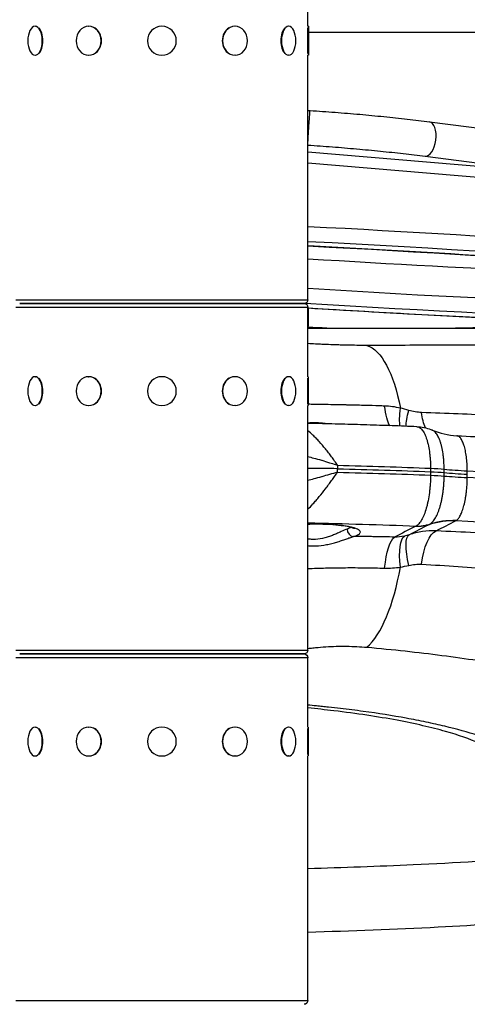
# Model space of a CAD drawing. Extents: x -29 to 68469, y -53473 to 17807.
# Drawn here: x 7052 to 7247, y -10683 to -10254 of the extents above; entities that cross this region are included whole.
import ezdxf

# ---------------------------------------------------------------- set-up
doc = ezdxf.new("R2010")
doc.units = 0
doc.header["$MEASUREMENT"] = 0
doc.layers.add('外形線', color=7, linetype='CONTINUOUS')

msp = doc.modelspace()

# ---------------------------------------------------------------- linework, layer by layer
at = {"layer": '外形線', "extrusion": (0, 1, 0)}
for p, q in [((7177.479, -10257.344), (7177.479, -10227.182)), ((7177.509, -10257.344), (7177.509, -10227.182)), ((7058.821, -10257.344), (7058.986, -10257.344)), ((7082.134, -10257.344), (7082.229, -10257.344)), ((7145.824, -10257.344), (7145.729, -10257.344)), ((7169.136, -10257.344), (7168.971, -10257.344)), ((7177.415, -10269.24), (7177.415, -10258.022)), ((7177.669, -10257.344), (7177.479, -10257.344)), ((7177.7, -10257.344), (7177.669, -10257.344)), ((7177.669, -10257.344), (7177.669, -10269.917)), ((7177.7, -10257.344), (7177.7, -10269.917)), ((7177.7, -10259.884), (7440.105, -10259.884)), ((7058.821, -10269.917), (7058.986, -10269.917)), ((7082.134, -10269.917), (7082.229, -10269.917)), ((7145.824, -10269.917), (7145.729, -10269.917)), ((7169.136, -10269.917), (7168.971, -10269.917)), ((7177.669, -10269.917), (7177.479, -10269.917)), ((7177.479, -10376.28), (7177.479, -10269.917)), ((7177.509, -10376.28), (7177.509, -10269.917)), ((7177.7, -10269.917), (7177.669, -10269.917)), ((7177.509, -10293.899), (7178.457, -10293.962)), ((7230.396, -10298.894), (7750.375, -10365.809)), ((7285.501, -10321.191), (7177.509, -10312.076)), ((7393.274, -10335.06), (7177.509, -10316.848)), ((7228.472, -10313.852), (7748.451, -10380.767)), ((7050.479, -10376.28), (7177.479, -10376.28)), ((7177.479, -10376.28), (7177.509, -10376.28)), ((7177.479, -10379.582), (7050.479, -10379.582)), ((7175.828, -10377.931), (7052.13, -10377.931)), ((7052.13, -10377.931), (7175.828, -10377.931)), ((7175.858, -10377.931), (7175.828, -10377.931)), ((7175.828, -10377.931), (7175.858, -10377.931)), ((7177.479, -10409.744), (7177.479, -10379.582)), ((7177.509, -10379.582), (7177.479, -10379.582)), ((7177.509, -10388.61), (7177.509, -10379.582)), ((7177.691, -10388.575), (7177.69, -10388.61)), ((7320.705, -10386.985), (7241.757, -10388.621)), ((7058.821, -10409.744), (7058.986, -10409.744)), ((7082.134, -10409.744), (7082.229, -10409.744)), ((7145.824, -10409.744), (7145.729, -10409.744)), ((7169.136, -10409.744), (7168.971, -10409.744)), ((7177.415, -10421.64), (7177.415, -10410.422)), ((7177.669, -10409.744), (7177.479, -10409.744)), ((7177.669, -10409.744), (7177.669, -10422.317)), ((7058.821, -10422.317), (7058.986, -10422.317)), ((7082.134, -10422.317), (7082.229, -10422.317)), ((7145.824, -10422.317), (7145.729, -10422.317)), ((7169.136, -10422.317), (7168.971, -10422.317)), ((7177.669, -10422.317), (7177.479, -10422.317)), ((7177.479, -10528.68), (7177.479, -10422.317)), ((7190.393, -10448.273), (7190.398, -10449.779)), ((7230.859, -10449.56), (7230.859, -10449.571)), ((7230.859, -10449.571), (7230.859, -10449.571)), ((7230.859, -10449.571), (7230.869, -10451.077)), ((7190.393, -10451.292), (7190.398, -10449.779)), ((7230.869, -10451.077), (7230.859, -10452.589)), ((7230.859, -10452.589), (7230.859, -10452.6)), ((7230.859, -10452.589), (7230.859, -10452.589)), ((7236.78, -10449.97), (7236.78, -10449.968)), ((7236.78, -10449.971), (7236.78, -10449.97)), ((7236.789, -10451.457), (7236.78, -10449.971)), ((7236.78, -10452.949), (7236.789, -10451.457)), ((7236.78, -10452.95), (7236.78, -10452.949)), ((7236.78, -10452.951), (7236.78, -10452.95)), ((7246.842, -10450.696), (7246.842, -10450.691)), ((7246.851, -10452.142), (7246.842, -10450.696)), ((7246.842, -10453.593), (7246.851, -10452.142)), ((7246.842, -10453.599), (7246.842, -10453.593)), ((7050.479, -10528.68), (7177.479, -10528.68)), ((7175.828, -10530.331), (7052.13, -10530.331)), ((7052.13, -10530.331), (7175.828, -10530.331)), ((7177.479, -10531.982), (7050.479, -10531.982)), ((7177.479, -10562.144), (7177.479, -10531.982)), ((7058.821, -10562.144), (7058.986, -10562.144)), ((7082.134, -10562.144), (7082.229, -10562.144)), ((7145.824, -10562.144), (7145.729, -10562.144)), ((7169.136, -10562.144), (7168.971, -10562.144)), ((7177.415, -10574.04), (7177.415, -10562.822)), ((7177.669, -10562.144), (7177.479, -10562.144)), ((7177.669, -10562.144), (7177.669, -10574.717)), ((7058.821, -10574.717), (7058.986, -10574.717)), ((7082.134, -10574.717), (7082.229, -10574.717)), ((7145.824, -10574.717), (7145.729, -10574.717)), ((7169.136, -10574.717), (7168.971, -10574.717)), ((7177.669, -10574.717), (7177.479, -10574.717)), ((7177.479, -10681.08), (7177.479, -10574.717)), ((7177.509, -10681.08), (7177.509, -10651.444)), ((7050.479, -10681.08), (7177.479, -10681.08)), ((7175.858, -10682.731), (7175.828, -10682.731)), ((7175.828, -10682.731), (7175.858, -10682.731)), ((7177.479, -10681.08), (7177.509, -10681.08))]:
    msp.add_line(p, q, dxfattribs=at)
at = {"layer": '外形線', "extrusion": (-1e-16, 0, -1)}
for centre in [(-7113.979, -10263.631), (-7113.979, -10416.031), (-7113.979, -10568.431)]:
    msp.add_circle(centre, 6.286, dxfattribs=at)
for centre, start, end in [((-7175.828, -10376.28), 180, 270), ((-7175.858, -10376.28), 180, 270), ((-7175.828, -10379.582), 90, 180), ((-7175.858, -10379.582), 90, 180), ((-7175.828, -10528.68), 180, 270), ((-7175.828, -10531.982), 90, 180), ((-7175.828, -10681.08), 180, 270), ((-7175.858, -10681.08), 180, 270)]:
    msp.add_arc(centre, 1.651, start, end, dxfattribs=at)
for centre, major_axis, ratio, start_param, end_param in [((7058.821, -10263.631), (0, 6.286), 0.5, -1.5707963, 4.712389), ((7082.134, -10263.631), (0, 6.286), 0.8660254, -1.5707963, 4.712389), ((7145.824, -10263.631), (0, 6.286), 0.8660254, -1.5707963, 4.712389), ((7169.136, -10263.631), (0, 6.286), 0.5, -1.5707963, 4.712389), ((7177.962, -10301.486), (0.495, 7.524), 0.0088845, 3.7139614, 6.2831853), ((7212.767, -10361.056), (-304.317, 17.146), 0.0484797, 1.4519451, 3.1415927), ((7212.411, -10367.388), (-259.938, 14.646), 0.0484797, 1.4333909, 3.664333), ((7213.481, -10348.391), (-253.598, 14.288), 0.0484797, 3.9999221, 4.8519821), ((7212.411, -10367.388), (-259.938, 14.646), 0.0484797, 3.664333, 4.8491085), ((7175.379, -10388.568), (-2.313, 0.015), 0.111408, 2.7411317, 2.9179969), ((7175.379, -10388.568), (-2.313, 0.015), 0.111408, 3.0873045, 3.1107775), ((7201.256, -10446.644), (-0.065, 50.8), 0.3654809, 0.1067326, 1.0967957), ((7058.821, -10416.031), (0, 6.286), 0.5, -1.5707963, 4.712389), ((7082.134, -10416.031), (0, 6.286), 0.8660254, -1.5707963, 4.712389), ((7145.824, -10416.031), (0, 6.286), 0.8660254, -1.5707963, 4.712389), ((7169.136, -10416.031), (0, 6.286), 0.5, -1.5707963, 4.712389), ((7215.671, -10413.469), (0.686, 19.038), 0.2672442, 3.5246987, 4.2076664), ((7223.929, -10414.732), (5.013, 18.379), 0.2268943, 3.5411798, 4.1582877), ((7227.858, -10416.035), (6.949, 17.737), 0.1838868, 3.606866, 4.1518912), ((7233.776, -10417.331), (0.889, 19.029), 0.3769011, 3.8140892, 4.2614407), ((7113.979, -10486.891), (-352.399, -0.003), 0.1122551, 1.7893714, 1.9088711), ((7224.584, -10451.902), (-18.923, -0.096), 0.1294109, 1.909477, 2.2718273), ((7224.584, -10451.903), (-18.923, -0.114), 0.1285332, 1.9095983, 2.2719485), ((7224.584, -10451.902), (-18.923, -0.116), 0.1285072, 1.909608, 2.2719582), ((7113.979, -10489.91), (-352.399, -0.003), 0.1122551, 1.7893714, 1.9088711), ((7113.979, -10488.4), (-352.425, -0.003), 0.1122551, 1.7893714, 1.908872), ((7224.584, -10454.265), (-18.923, 0.115), 0.0959689, 1.9082407, 2.2705909), ((7224.584, -10454.264), (-18.923, 0.113), 0.0959428, 1.9082479, 2.2705981), ((7224.584, -10454.266), (-18.923, 0.096), 0.095063, 1.9083372, 2.2706875), ((7224.593, -10453.081), (-18.92, 0), 0.1122551, 1.9088733, 2.2712731), ((7113.979, -10486.946), (-349.224, -0.003), 0.1122551, 1.9610821, 2.4879233), ((7113.979, -10510.009), (-333.204, -0.003), 0.1122551, 1.7625427, 1.9091731), ((7243.138, -10509.784), (-17.263, 33.965), 0.9176127, 0.1414569, 0.4745835), ((7113.979, -10506.861), (-332.983, -0.003), 0.1122551, 1.9654117, 2.4879233), ((7215.672, -10498.255), (0.509, 19.043), 0.2682576, -1.2996198, -0.1851946), ((7223.93, -10497.5), (-3.951, 18.636), 0.2783505, -1.2426986, -0.1006283), ((7227.859, -10496.424), (-6.085, 18.052), 0.259244, -1.2270638, -0.0568898), ((7233.776, -10495.564), (0.863, 19.03), 0.3770465, -1.3628383, -0.1910437), ((7058.821, -10568.431), (0, 6.286), 0.5, -1.5707963, 4.712389), ((7082.134, -10568.431), (0, 6.286), 0.8660254, -1.5707963, 4.712389), ((7145.824, -10568.431), (0, 6.286), 0.8660254, -1.5707963, 4.712389), ((7169.136, -10568.431), (0, 6.286), 0.5, -1.5707963, 4.712389)]:
    msp.add_ellipse(centre, major_axis=major_axis, ratio=ratio, start_param=start_param, end_param=end_param, dxfattribs=at)
at = {"layer": '外形線'}
for centre, major_axis, ratio, start_param, end_param in [((7059.041, -10263.631), (0, 6.287), 0.5, 3.6101706, 5.8146074), ((7082.261, -10263.631), (0, 6.286), 0.8660254, 3.6101706, 5.8146074), ((7145.697, -10263.631), (0, 6.287), 0.8660254, 0.4685779, 2.6730147), ((7168.916, -10263.631), (0, 6.287), 0.5, 0.4685779, 2.6730147), ((7229.434, -10306.373), (0.962, 7.479), 0.4969235, 3.1415927, 6.2831853), ((7212.411, -10367.388), (-297.977, 16.789), 0.0484797, 2.6188523, 4.8325166), ((7212.767, -10361.056), (-253.598, 14.288), 0.0484797, 1.4340452, 2.6188523), ((7212.411, -10367.388), (-297.977, 16.789), 0.0484797, 1.4561317, 2.6188523), ((7177.599, -10394.769), (0.11, 16.065), 0.0031607, -1.1772666, -0.3780781), ((7059.041, -10416.031), (0, 6.287), 0.5, 3.6101706, 5.8146074), ((7082.261, -10416.031), (0, 6.286), 0.8660254, 3.6101706, 5.8146074), ((7145.697, -10416.031), (0, 6.287), 0.8660254, 0.4685779, 2.6730147), ((7168.916, -10416.031), (0, 6.287), 0.5, 0.4685779, 2.6730147), ((7181.448, -10454.302), (41.275, 0), 0.1122551, 1.3522212, 1.6671153), ((7261.335, -10446.075), (38.099, 0.237), 0.1284678, 4.0112115, 4.3213587), ((7261.335, -10446.081), (38.099, 0.229), 0.1285614, 4.0112412, 4.3213883), ((7261.335, -10450.299), (38.099, -0.227), 0.0959145, 4.012584, 4.3227311), ((7261.335, -10450.305), (38.099, -0.236), 0.0960082, 4.0126061, 4.3227532), ((7261.344, -10448.187), (38.095, 0), 0.1122551, 4.0119126, 4.3221049), ((7113.979, -10489.854), (349.224, 0.003), 0.1122551, 0.6536694, 1.1805105), ((7224.041, -10456.164), (-8.618, 16.847), 0.9236378, 2.6604678, 2.9977077), ((7224.135, -10456.116), (-8.692, 16.809), 0.9248578, 2.6564102, 2.9937063), ((7224.15, -10456.107), (-10.605, 15.672), 0.9487044, 2.5460056, 2.8849694), ((7243.017, -10509.846), (-17.354, 33.918), 0.9237167, -0.4772747, -0.1439569), ((7259.19, -10451.588), (34.771, 24.345), 0.0826295, 3.6784018, 3.6836807), ((7226.486, -10453.957), (-3.012, 20.274), 0.3789674, 3.2678221, 3.2946303), ((7197.229, -10476.17), (-0.95, 3.029), 0.8396386, 1.2716452, 2.8064622), ((7201.256, -10479.298), (4.495, 50.601), 0.3560064, 3.489385, 4.4794481), ((7059.041, -10568.431), (0, 6.287), 0.5, 3.6101706, 5.8146074), ((7082.261, -10568.431), (0, 6.287), 0.8660254, 3.6101706, 5.8146074), ((7145.697, -10568.431), (0, 6.287), 0.8660254, 0.4685779, 2.6730147), ((7168.916, -10568.431), (0, 6.287), 0.5, 0.4685779, 2.6730147)]:
    msp.add_ellipse(centre, major_axis=major_axis, ratio=ratio, start_param=start_param, end_param=end_param, dxfattribs=at)
for points, knots in [([(7178.457, -10293.962), (7182.083, -10294.201), (7185.709, -10294.46), (7192.921, -10295.017), (7196.508, -10295.315), (7203.602, -10295.946), (7207.109, -10296.279), (7214.006, -10296.976), (7217.396, -10297.341), (7224.021, -10298.098), (7227.256, -10298.49), (7230.396, -10298.894)], [5.7509308, 5.7509308, 5.7509308, 5.7509308, 5.8573817, 5.8573817, 5.9638326, 5.9638326, 6.07028351, 6.07028351, 6.17673441, 6.17673441, 6.28318531, 6.28318531, 6.28318531, 6.28318531]), ([(7177.509, -10309.013), (7181.064, -10309.247), (7184.619, -10309.502), (7191.702, -10310.049), (7195.231, -10310.342), (7202.207, -10310.962), (7205.654, -10311.29), (7212.426, -10311.975), (7215.752, -10312.332), (7222.241, -10313.074), (7225.406, -10313.458), (7228.472, -10313.852)], [5.75135589, 5.75135589, 5.75135589, 5.75135589, 5.8573817, 5.8573817, 5.9638326, 5.9638326, 6.07028351, 6.07028351, 6.17673441, 6.17673441, 6.28318531, 6.28318531, 6.28318531, 6.28318531]), ([(7468.407, -10379.929), (7468.407, -10379.929), (7467.712, -10379.588), (7463.631, -10378.255), (7457.606, -10376.921), (7438.601, -10373.77), (7423.929, -10371.836), (7387.835, -10367.838), (7366.251, -10365.77), (7318.543, -10361.745), (7292.409, -10359.79), (7238.285, -10356.2), (7210.303, -10354.565), (7181.052, -10353.084), (7179.279, -10352.995), (7177.509, -10352.907)], [5.3293563, 5.3293563, 5.3293563, 5.3293563, 5.4157815, 5.4157815, 5.655506, 5.655506, 5.9659401, 5.9659401, 6.2839937, 6.2839937, 6.6032728, 6.6032728, 6.9228551, 6.9228551, 6.9434947, 6.9434947, 6.9434947, 6.9434947]), ([(7177.479, -10388.673), (7178.662, -10388.673), (7179.838, -10388.673), (7181.009, -10388.673), (7188.009, -10388.673), (7194.794, -10388.674), (7201.36, -10388.675), (7203.002, -10388.675), (7204.63, -10388.675), (7206.244, -10388.675), (7207.05, -10388.675), (7207.855, -10388.675), (7208.653, -10388.676), (7209.45, -10388.676), (7210.242, -10388.676), (7211.029, -10388.676), (7214.174, -10388.676), (7217.226, -10388.677), (7220.189, -10388.678), (7226.114, -10388.679), (7231.679, -10388.68), (7236.887, -10388.682), (7239.491, -10388.683), (7242.005, -10388.684), (7244.427, -10388.685), (7245.638, -10388.686), (7246.827, -10388.687), (7247.992, -10388.687), (7249.157, -10388.688), (7250.296, -10388.689), (7251.406, -10388.689), (7255.845, -10388.692), (7259.837, -10388.695), (7263.38, -10388.699)], [0.24820686, 0.24820686, 0.24820686, 0.24820686, 0.25203956, 0.25203956, 0.25203956, 0.27495225, 0.27495225, 0.27495225, 0.28068042, 0.28068042, 0.28068042, 0.28354451, 0.28354451, 0.28354451, 0.28640859, 0.28640859, 0.28640859, 0.29786494, 0.29786494, 0.29786494, 0.32077762, 0.32077762, 0.32077762, 0.33223397, 0.33223397, 0.33223397, 0.33796214, 0.33796214, 0.33796214, 0.34369031, 0.34369031, 0.34369031, 0.366603, 0.366603, 0.366603, 0.366603]), ([(7265.886, -10396.036), (7256.303, -10396.051), (7246.282, -10396.068), (7235.831, -10396.084), (7225.381, -10396.1), (7214.5, -10396.116), (7203.169, -10396.131)], [0, 0, 0, 0, 0.036131888, 0.036131888, 0.036131888, 0.072263776, 0.072263776, 0.072263776, 0.072263776]), ([(7210.886, -10422.514), (7210.104, -10422.489), (7209.32, -10422.464), (7208.535, -10422.44), (7206.518, -10422.377), (7204.491, -10422.318), (7202.455, -10422.263), (7201.364, -10422.233), (7200.273, -10422.205), (7199.177, -10422.177), (7198.385, -10422.157), (7197.588, -10422.137), (7196.792, -10422.118), (7195.998, -10422.099), (7195.203, -10422.08), (7194.407, -10422.062), (7194.244, -10422.058), (7194.08, -10422.055), (7193.916, -10422.051), (7192.499, -10422.019), (7191.077, -10421.989), (7189.65, -10421.96), (7188.195, -10421.931), (7186.735, -10421.903), (7185.271, -10421.877), (7183.563, -10421.847), (7181.865, -10421.819), (7180.177, -10421.794), (7179.339, -10421.782), (7178.503, -10421.77), (7177.669, -10421.758)], [0, 0, 0, 0, 0.002410111, 0.002410111, 0.002410111, 0.008604441, 0.008604441, 0.008604441, 0.011922652, 0.011922652, 0.011922652, 0.014322466, 0.014322466, 0.014322466, 0.016716968, 0.016716968, 0.016716968, 0.017208883, 0.017208883, 0.017208883, 0.021467765, 0.021467765, 0.021467765, 0.025813324, 0.025813324, 0.025813324, 0.030883743, 0.030883743, 0.030883743, 0.033401773, 0.033401773, 0.033401773, 0.033401773]), ([(7226.933, -10425.323), (7226.014, -10425.29), (7225.094, -10425.196), (7223.251, -10424.883), (7222.327, -10424.666), (7221.401, -10424.382)], [0, 0, 0, 0, 0.0029515026, 0.0029515026, 0.0059030052, 0.0059030052, 0.0059030052, 0.0059030052]), ([(7186.148, -10430.254), (7185.984, -10430.231), (7185.821, -10430.209), (7184.887, -10430.088), (7184.107, -10430.006), (7182.92, -10429.916), (7182.522, -10429.892), (7181.72, -10429.855), (7181.315, -10429.843), (7179.762, -10429.821), (7178.618, -10429.857), (7177.479, -10429.936)], [0.013900763, 0.013900763, 0.013900763, 0.013900763, 0.0144135332, 0.0144135332, 0.0168157888, 0.0168157888, 0.0180169166, 0.0180169166, 0.0192180443, 0.0192180443, 0.0226358533, 0.0226358533, 0.0226358533, 0.0226358533]), ([(7224.919, -10431.496), (7221.332, -10431.354), (7217.725, -10431.219), (7210.472, -10430.964), (7206.826, -10430.843), (7199.502, -10430.615), (7195.822, -10430.509), (7188.434, -10430.309), (7184.726, -10430.216), (7179.83, -10430.104), (7178.655, -10430.078), (7177.479, -10430.052)], [1.75329608, 1.75329608, 1.75329608, 1.75329608, 1.78739378, 1.78739378, 1.82149148, 1.82149148, 1.85558917, 1.85558917, 1.88968687, 1.88968687, 1.90044136, 1.90044136, 1.90044136, 1.90044136]), ([(7224.919, -10431.496), (7226.975, -10431.577), (7229.043, -10432.001), (7231.19, -10432.822), (7231.413, -10432.912), (7231.635, -10433.006)], [0, 0, 0, 0, 0.61740143, 0.61740143, 0.68962421, 0.68962421, 0.68962421, 0.68962421]), ([(7224.919, -10431.496), (7225.015, -10431.5), (7225.11, -10431.51), (7225.206, -10431.526), (7225.208, -10431.527), (7225.21, -10431.527), (7225.212, -10431.527), (7225.416, -10431.563), (7225.62, -10431.629), (7225.819, -10431.723), (7225.821, -10431.724), (7225.824, -10431.725), (7225.826, -10431.726), (7226.227, -10431.915), (7226.614, -10432.218), (7226.987, -10432.631), (7226.989, -10432.634), (7226.992, -10432.636), (7226.994, -10432.639), (7227.179, -10432.845), (7227.361, -10433.078), (7227.54, -10433.341), (7227.542, -10433.344), (7227.544, -10433.347), (7227.547, -10433.35), (7227.725, -10433.613), (7227.898, -10433.902), (7228.065, -10434.214), (7228.067, -10434.218), (7228.069, -10434.222), (7228.071, -10434.226), (7228.406, -10434.855), (7228.716, -10435.579), (7229.002, -10436.4), (7229.003, -10436.404), (7229.005, -10436.408), (7229.007, -10436.413), (7229.149, -10436.822), (7229.285, -10437.257), (7229.413, -10437.71), (7229.415, -10437.715), (7229.416, -10437.719), (7229.417, -10437.724), (7229.546, -10438.178), (7229.666, -10438.65), (7229.777, -10439.139), (7229.778, -10439.143), (7229.779, -10439.148), (7229.78, -10439.152), (7230.005, -10440.136), (7230.197, -10441.188), (7230.355, -10442.309), (7230.356, -10442.313), (7230.356, -10442.316), (7230.357, -10442.32), (7230.436, -10442.88), (7230.506, -10443.458), (7230.567, -10444.042), (7230.628, -10444.629), (7230.679, -10445.226), (7230.721, -10445.83), (7230.805, -10447.039), (7230.852, -10448.282), (7230.859, -10449.56)], [0.001018006, 0.001018006, 0.001018006, 0.001018006, 0.001906269, 0.001906269, 0.001906269, 0.001925332, 0.001925332, 0.001925332, 0.003828321, 0.003828321, 0.003828321, 0.003850664, 0.003850664, 0.003850664, 0.00767777, 0.00767777, 0.00767777, 0.007701327, 0.007701327, 0.007701327, 0.009603179, 0.009603179, 0.009603179, 0.009626659, 0.009626659, 0.009626659, 0.011529023, 0.011529023, 0.011529023, 0.011551991, 0.011551991, 0.011551991, 0.015381992, 0.015381992, 0.015381992, 0.015402654, 0.015402654, 0.015402654, 0.017309067, 0.017309067, 0.017309067, 0.017327986, 0.017327986, 0.017327986, 0.019236457, 0.019236457, 0.019236457, 0.019253318, 0.019253318, 0.019253318, 0.023092051, 0.023092051, 0.023092051, 0.023103981, 0.023103981, 0.023103981, 0.025020208, 0.025020208, 0.025020208, 0.026948477, 0.026948477, 0.026948477, 0.030805308, 0.030805308, 0.030805308, 0.030805308]), ([(7236.78, -10449.968), (7236.773, -10448.783), (7236.728, -10447.63), (7236.606, -10445.945), (7236.556, -10445.391), (7236.438, -10444.299), (7236.37, -10443.757), (7236.138, -10442.18), (7235.951, -10441.192), (7235.622, -10439.804), (7235.505, -10439.357), (7235.253, -10438.494), (7235.119, -10438.078), (7234.698, -10436.903), (7234.393, -10436.208), (7233.9, -10435.296), (7233.729, -10435.014), (7233.375, -10434.495), (7233.193, -10434.261), (7232.639, -10433.637), (7232.256, -10433.323), (7231.785, -10433.074), (7231.71, -10433.038), (7231.635, -10433.006)], [0, 0, 0, 0, 0.00353409, 0.00353409, 0.005301135, 0.005301135, 0.007068181, 0.007068181, 0.010602271, 0.010602271, 0.012369316, 0.012369316, 0.014136361, 0.014136361, 0.017670451, 0.017670451, 0.019437497, 0.019437497, 0.021204542, 0.021204542, 0.024738632, 0.024738632, 0.025399659, 0.025399659, 0.025399659, 0.025399659]), ([(7246.842, -10450.691), (7246.839, -10450.152), (7246.829, -10449.617), (7246.793, -10448.566), (7246.767, -10448.049), (7246.669, -10446.521), (7246.575, -10445.535), (7246.328, -10443.628), (7246.177, -10442.735), (7245.916, -10441.489), (7245.822, -10441.089), (7245.623, -10440.321), (7245.518, -10439.951), (7245.183, -10438.897), (7244.94, -10438.276), (7244.416, -10437.198), (7244.141, -10436.754), (7243.712, -10436.225), (7243.565, -10436.072), (7243.267, -10435.811), (7243.114, -10435.704), (7242.729, -10435.499), (7242.495, -10435.431), (7242.258, -10435.42)], [0, 0, 0, 0, 0.001628039, 0.001628039, 0.003256079, 0.003256079, 0.006512157, 0.006512157, 0.009768236, 0.009768236, 0.011396275, 0.011396275, 0.013024314, 0.013024314, 0.016280393, 0.016280393, 0.019536471, 0.019536471, 0.02116451, 0.02116451, 0.02279255, 0.02279255, 0.025242604, 0.025242604, 0.025242604, 0.025242604]), ([(7242.275, -10435.421), (7253.024, -10435.923), (7263.544, -10436.489), (7284.022, -10437.741), (7293.979, -10438.428), (7313.22, -10439.917), (7322.504, -10440.718), (7340.305, -10442.429), (7348.822, -10443.338), (7365.006, -10445.256), (7372.674, -10446.265), (7379.885, -10447.322)], [4.58592757, 4.58592757, 4.58592757, 4.58592757, 4.69042961, 4.69042961, 4.79498664, 4.79498664, 4.89954367, 4.89954367, 5.00410069, 5.00410069, 5.10865772, 5.10865772, 5.10865772, 5.10865772]), ([(7177.479, -10444.493), (7178.333, -10444.699), (7179.188, -10444.916), (7180.045, -10445.143), (7181.155, -10445.437), (7182.269, -10445.748), (7183.384, -10446.073), (7183.434, -10446.088), (7183.485, -10446.102), (7183.535, -10446.117), (7184.667, -10446.448), (7185.791, -10446.79), (7186.91, -10447.143), (7187.787, -10447.419), (7188.66, -10447.7), (7189.527, -10447.986), (7189.816, -10448.081), (7190.107, -10448.178), (7190.393, -10448.273)], [0.015887827, 0.015887827, 0.015887827, 0.015887827, 0.018559557, 0.018559557, 0.018559557, 0.022022057, 0.022022057, 0.022022057, 0.022178165, 0.022178165, 0.022178165, 0.025692399, 0.025692399, 0.025692399, 0.028445156, 0.028445156, 0.028445156, 0.029362742, 0.029362742, 0.029362742, 0.029362742]), ([(7230.859, -10452.6), (7230.852, -10453.881), (7230.805, -10455.152), (7230.722, -10456.413), (7230.68, -10457.044), (7230.629, -10457.673), (7230.568, -10458.299), (7230.507, -10458.925), (7230.436, -10459.552), (7230.357, -10460.166), (7230.356, -10460.17), (7230.356, -10460.174), (7230.355, -10460.177), (7230.197, -10461.402), (7230.005, -10462.578), (7229.781, -10463.708), (7229.78, -10463.713), (7229.779, -10463.718), (7229.778, -10463.723), (7229.666, -10464.284), (7229.546, -10464.834), (7229.417, -10465.371), (7229.416, -10465.377), (7229.415, -10465.382), (7229.414, -10465.387), (7229.285, -10465.924), (7229.149, -10466.448), (7229.007, -10466.949), (7229.005, -10466.954), (7229.004, -10466.96), (7229.002, -10466.965), (7228.717, -10467.971), (7228.406, -10468.897), (7228.071, -10469.744), (7228.069, -10469.749), (7228.067, -10469.754), (7228.065, -10469.759), (7227.899, -10470.179), (7227.725, -10470.58), (7227.547, -10470.959), (7227.545, -10470.964), (7227.543, -10470.969), (7227.54, -10470.973), (7227.362, -10471.351), (7227.18, -10471.703), (7226.994, -10472.03), (7226.992, -10472.034), (7226.99, -10472.038), (7226.987, -10472.042), (7226.614, -10472.698), (7226.227, -10473.252), (7225.826, -10473.702), (7225.824, -10473.704), (7225.822, -10473.707), (7225.819, -10473.71), (7225.62, -10473.933), (7225.417, -10474.131), (7225.212, -10474.3), (7225.21, -10474.301), (7225.208, -10474.303), (7225.206, -10474.305), (7225.001, -10474.473), (7224.795, -10474.613), (7224.588, -10474.725)], [0, 0, 0, 0, 0.003804862, 0.003804862, 0.003804862, 0.005707292, 0.005707292, 0.005707292, 0.007609723, 0.007609723, 0.007609723, 0.007621512, 0.007621512, 0.007621512, 0.011414585, 0.011414585, 0.011414585, 0.011431244, 0.011431244, 0.011431244, 0.013317016, 0.013317016, 0.013317016, 0.013335709, 0.013335709, 0.013335709, 0.015219446, 0.015219446, 0.015219446, 0.015239863, 0.015239863, 0.015239863, 0.019024308, 0.019024308, 0.019024308, 0.019047002, 0.019047002, 0.019047002, 0.020926739, 0.020926739, 0.020926739, 0.02094994, 0.02094994, 0.02094994, 0.02282917, 0.02282917, 0.02282917, 0.022852446, 0.022852446, 0.022852446, 0.026634031, 0.026634031, 0.026634031, 0.026656108, 0.026656108, 0.026656108, 0.028536462, 0.028536462, 0.028536462, 0.028555298, 0.028555298, 0.028555298, 0.030438893, 0.030438893, 0.030438893, 0.030438893]), ([(7230.634, -10473.82), (7230.844, -10473.696), (7231.05, -10473.546), (7231.254, -10473.371), (7231.455, -10473.199), (7231.655, -10473), (7231.851, -10472.779), (7231.856, -10472.774), (7231.861, -10472.768), (7231.866, -10472.762), (7232.059, -10472.544), (7232.249, -10472.302), (7232.437, -10472.036), (7232.63, -10471.763), (7232.821, -10471.464), (7233.007, -10471.143), (7233.012, -10471.134), (7233.017, -10471.124), (7233.023, -10471.115), (7233.209, -10470.791), (7233.39, -10470.448), (7233.566, -10470.082), (7233.735, -10469.73), (7233.899, -10469.361), (7234.057, -10468.973), (7234.065, -10468.955), (7234.072, -10468.938), (7234.079, -10468.92), (7234.236, -10468.534), (7234.388, -10468.13), (7234.535, -10467.707), (7234.689, -10467.264), (7234.837, -10466.8), (7234.977, -10466.324), (7234.982, -10466.308), (7234.986, -10466.293), (7234.991, -10466.278), (7235.131, -10465.799), (7235.264, -10465.304), (7235.389, -10464.798), (7235.509, -10464.312), (7235.621, -10463.817), (7235.727, -10463.308), (7235.732, -10463.286), (7235.736, -10463.265), (7235.741, -10463.244), (7235.845, -10462.735), (7235.943, -10462.214), (7236.034, -10461.68), (7236.129, -10461.124), (7236.215, -10460.558), (7236.292, -10459.989), (7236.293, -10459.976), (7236.295, -10459.964), (7236.297, -10459.951), (7236.373, -10459.38), (7236.441, -10458.801), (7236.5, -10458.221), (7236.557, -10457.658), (7236.605, -10457.091), (7236.645, -10456.518), (7236.646, -10456.504), (7236.647, -10456.49), (7236.648, -10456.476), (7236.687, -10455.902), (7236.718, -10455.321), (7236.741, -10454.739), (7236.763, -10454.142), (7236.776, -10453.546), (7236.78, -10452.951)], [0, 0, 0, 0, 0.001782516, 0.001782516, 0.001782516, 0.003534139, 0.003534139, 0.003534139, 0.003579779, 0.003579779, 0.003579779, 0.005301208, 0.005301208, 0.005301208, 0.007068278, 0.007068278, 0.007068278, 0.007118986, 0.007118986, 0.007118986, 0.0088965, 0.0088965, 0.0088965, 0.010602417, 0.010602417, 0.010602417, 0.01068053, 0.01068053, 0.01068053, 0.012369486, 0.012369486, 0.012369486, 0.014136556, 0.014136556, 0.014136556, 0.014193507, 0.014193507, 0.014193507, 0.015968097, 0.015968097, 0.015968097, 0.017670694, 0.017670694, 0.017670694, 0.017741409, 0.017741409, 0.017741409, 0.019437764, 0.019437764, 0.019437764, 0.021204833, 0.021204833, 0.021204833, 0.021243678, 0.021243678, 0.021243678, 0.023016284, 0.023016284, 0.023016284, 0.024738972, 0.024738972, 0.024738972, 0.024780459, 0.024780459, 0.024780459, 0.026506042, 0.026506042, 0.026506042, 0.028273111, 0.028273111, 0.028273111, 0.028273111]), ([(7242.025, -10472.335), (7242.183, -10472.236), (7242.341, -10472.112), (7242.653, -10471.818), (7242.807, -10471.648), (7243.264, -10471.072), (7243.561, -10470.599), (7243.995, -10469.753), (7244.138, -10469.447), (7244.413, -10468.803), (7244.546, -10468.463), (7244.933, -10467.389), (7245.174, -10466.603), (7245.51, -10465.313), (7245.616, -10464.867), (7245.817, -10463.953), (7245.911, -10463.483), (7246.088, -10462.516), (7246.171, -10462.021), (7246.321, -10461.02), (7246.389, -10460.513), (7246.572, -10458.972), (7246.668, -10457.918), (7246.8, -10455.759), (7246.836, -10454.68), (7246.842, -10453.599)], [0, 0, 0, 0, 0.001627037, 0.001627037, 0.003254075, 0.003254075, 0.00650815, 0.00650815, 0.008135187, 0.008135187, 0.009762224, 0.009762224, 0.013016299, 0.013016299, 0.014643337, 0.014643337, 0.016270374, 0.016270374, 0.017897411, 0.017897411, 0.019524449, 0.019524449, 0.022778523, 0.022778523, 0.026032598, 0.026032598, 0.026032598, 0.026032598]), ([(7197.817, -10475.89), (7197.817, -10475.89), (7197.791, -10475.873), (7197.634, -10475.789), (7197.413, -10475.689), (7196.682, -10475.433), (7196.085, -10475.266), (7194.441, -10474.903), (7193.29, -10474.71), (7190.513, -10474.358), (7188.801, -10474.207), (7185.085, -10473.997), (7183.02, -10473.942), (7179.804, -10473.945), (7178.636, -10473.965), (7177.479, -10474.001)], [0.5464535, 0.5464535, 0.5464535, 0.5464535, 0.6698728, 0.6698728, 0.9414873, 0.9414873, 1.3251606, 1.3251606, 1.8289884, 1.8289884, 2.4144748, 2.4144748, 3.035302, 3.035302, 3.3820093, 3.3820093, 3.3820093, 3.3820093]), ([(7215.232, -10479.512), (7212.292, -10479.433), (7209.325, -10479.376), (7206.33, -10479.339), (7205.923, -10479.334), (7205.514, -10479.33), (7205.106, -10479.326), (7204.013, -10479.315), (7202.916, -10479.306), (7201.817, -10479.301), (7201.201, -10479.297), (7200.584, -10479.295), (7199.968, -10479.294), (7199.075, -10479.292), (7198.182, -10479.292), (7197.29, -10479.293)], [0, 0, 0, 0, 0.009137083, 0.009137083, 0.009137083, 0.010380397, 0.010380397, 0.010380397, 0.013705625, 0.013705625, 0.013705625, 0.015570434, 0.015570434, 0.015570434, 0.018274167, 0.018274167, 0.018274167, 0.018274167]), ([(7233.261, -10476.818), (7231.276, -10476.736), (7229.305, -10476.837), (7226.366, -10477.255), (7225.39, -10477.438), (7223.443, -10477.898), (7222.474, -10478.172), (7221.517, -10478.491)], [0, 0, 0, 0, 0.006322311, 0.006322311, 0.009483467, 0.009483467, 0.012644622, 0.012644622, 0.012644622, 0.012644622]), ([(7221.402, -10491.826), (7222.328, -10491.599), (7223.251, -10491.447), (7225.095, -10491.28), (7226.015, -10491.264), (7226.934, -10491.317)], [0, 0, 0, 0, 0.0029515026, 0.0029515026, 0.0059030052, 0.0059030052, 0.0059030052, 0.0059030052]), ([(7177.479, -10493.193), (7180.048, -10493.09), (7182.624, -10493.007), (7185.208, -10492.945), (7188.065, -10492.877), (7190.93, -10492.834), (7193.805, -10492.816), (7195.238, -10492.808), (7196.677, -10492.805), (7198.109, -10492.809), (7198.117, -10492.809), (7198.125, -10492.809), (7198.133, -10492.809), (7199.566, -10492.814), (7200.992, -10492.824), (7202.411, -10492.841), (7202.416, -10492.841), (7202.421, -10492.841), (7202.426, -10492.841), (7205.274, -10492.876), (7208.094, -10492.936), (7210.886, -10493.022)], [0.035249172, 0.035249172, 0.035249172, 0.035249172, 0.043024119, 0.043024119, 0.043024119, 0.051620662, 0.051620662, 0.051620662, 0.055907309, 0.055907309, 0.055907309, 0.055931355, 0.055931355, 0.055931355, 0.060218798, 0.060218798, 0.060218798, 0.060233767, 0.060233767, 0.060233767, 0.068838591, 0.068838591, 0.068838591, 0.068838591]), ([(7177.479, -10527.966), (7177.84, -10527.92), (7178.204, -10527.875), (7178.568, -10527.831), (7178.577, -10527.83), (7178.587, -10527.829), (7178.596, -10527.828), (7179.321, -10527.742), (7180.049, -10527.662), (7180.78, -10527.589), (7180.789, -10527.589), (7180.798, -10527.588), (7180.806, -10527.587), (7182.279, -10527.44), (7183.763, -10527.32), (7185.259, -10527.226), (7185.266, -10527.226), (7185.273, -10527.225), (7185.28, -10527.225), (7186.779, -10527.131), (7188.289, -10527.064), (7189.811, -10527.024), (7189.816, -10527.024), (7189.822, -10527.024), (7189.827, -10527.024), (7190.204, -10527.014), (7190.583, -10527.006), (7190.96, -10526.999), (7191.343, -10526.993), (7191.724, -10526.988), (7192.104, -10526.985), (7192.109, -10526.985), (7192.113, -10526.985), (7192.118, -10526.985), (7192.874, -10526.979), (7193.625, -10526.98), (7194.373, -10526.988), (7194.376, -10526.988), (7194.38, -10526.988), (7194.383, -10526.988), (7195.882, -10527.004), (7197.363, -10527.048), (7198.826, -10527.118), (7200.293, -10527.189), (7201.741, -10527.288), (7203.17, -10527.415)], [0.010233152, 0.010233152, 0.010233152, 0.010233152, 0.011363901, 0.011363901, 0.011363901, 0.011393132, 0.011393132, 0.011393132, 0.013645185, 0.013645185, 0.013645185, 0.013671759, 0.013671759, 0.013671759, 0.018207753, 0.018207753, 0.018207753, 0.018229012, 0.018229012, 0.018229012, 0.02277032, 0.02277032, 0.02277032, 0.022786265, 0.022786265, 0.022786265, 0.023910976, 0.023910976, 0.023910976, 0.025051605, 0.025051605, 0.025051605, 0.025064891, 0.025064891, 0.025064891, 0.027332888, 0.027332888, 0.027332888, 0.027343518, 0.027343518, 0.027343518, 0.031895472, 0.031895472, 0.031895472, 0.036458024, 0.036458024, 0.036458024, 0.036458024]), ([(7203.17, -10527.415), (7214.501, -10528.421), (7225.382, -10529.605), (7235.832, -10530.956), (7246.283, -10532.307), (7256.304, -10533.826), (7265.887, -10535.515)], [0, 0, 0, 0, 0.036131888, 0.036131888, 0.036131888, 0.072263776, 0.072263776, 0.072263776, 0.072263776]), ([(7263.381, -10570.185), (7259.839, -10568.651), (7255.868, -10567.189), (7251.485, -10565.796), (7247.102, -10564.402), (7242.306, -10563.077), (7237.091, -10561.821), (7235.787, -10561.507), (7234.457, -10561.198), (7233.101, -10560.893), (7231.744, -10560.588), (7230.359, -10560.287), (7228.95, -10559.991), (7226.133, -10559.4), (7223.24, -10558.833), (7220.274, -10558.291), (7214.342, -10557.206), (7208.118, -10556.219), (7201.606, -10555.328), (7198.35, -10554.882), (7195.021, -10554.46), (7191.619, -10554.063), (7189.918, -10553.865), (7188.198, -10553.672), (7186.46, -10553.486), (7185.591, -10553.393), (7184.717, -10553.301), (7183.839, -10553.211), (7182.96, -10553.121), (7182.076, -10553.033), (7181.19, -10552.946), (7179.957, -10552.826), (7178.72, -10552.709), (7177.479, -10552.595)], [0, 0, 0, 0, 0.02291269, 0.02291269, 0.02291269, 0.04582537, 0.04582537, 0.04582537, 0.05155355, 0.05155355, 0.05155355, 0.05728172, 0.05728172, 0.05728172, 0.06873806, 0.06873806, 0.06873806, 0.09165075, 0.09165075, 0.09165075, 0.10310709, 0.10310709, 0.10310709, 0.10883527, 0.10883527, 0.10883527, 0.11169935, 0.11169935, 0.11169935, 0.11456344, 0.11456344, 0.11456344, 0.11854968, 0.11854968, 0.11854968, 0.11854968]), ([(7251.688, -10568.978), (7248.073, -10567.413), (7243.172, -10565.688), (7231.307, -10562.343), (7224.173, -10560.692), (7207.947, -10557.636), (7198.643, -10556.228), (7185.102, -10554.622), (7181.328, -10554.216), (7177.479, -10553.844)], [0, 0, 0, 0, 3.0573441, 3.0573441, 6.2443763, 6.2443763, 9.6322707, 9.6322707, 10.8962064, 10.8962064, 10.8962064, 10.8962064])]:
    msp.add_open_spline(points, degree=3, knots=knots, dxfattribs=at)
at = {"layer": '外形線', "extrusion": (3.11e-14, 3.4498e-12, -1)}
msp.add_open_spline([(7177.509, -10379.826), (7193.937, -10380.844), (7210.525, -10381.803), (7258.857, -10384.405), (7290.412, -10385.853), (7349.841, -10388.074), (7377.704, -10388.847), (7426.96, -10389.639), (7448.33, -10389.657), (7467.21, -10389.254), (7468.99, -10389.21), (7470.72, -10389.162)], degree=3, knots=[3.5497893, 3.5497893, 3.5497893, 3.5497893, 3.7161461, 3.7161461, 4.0364776, 4.0364776, 4.3569382, 4.3569382, 4.6779507, 4.6779507, 4.712389, 4.712389, 4.712389, 4.712389], dxfattribs=at)
at = {"layer": '外形線', "extrusion": (5.87e-13, 1.02143e-09, 1)}
msp.add_open_spline([(7177.479, -10388.61), (7180.912, -10388.61), (7184.294, -10388.61), (7198.604, -10388.611), (7209.046, -10388.612), (7228.099, -10388.616), (7236.823, -10388.619), (7251.055, -10388.626), (7256.9, -10388.63), (7261.804, -10388.635)], degree=3, knots=[24.6976149, 24.6976149, 24.6976149, 24.6976149, 25.8098191, 25.8098191, 29.4902895, 29.4902895, 33.1763485, 33.1763485, 36.3904668, 36.3904668, 36.3904668, 36.3904668], dxfattribs=at)
at = {"layer": '外形線'}
for points in [[(7177.635, -10388.526), (7177.632, -10388.554), (7177.63, -10388.582), (7177.628, -10388.61)], [(7217.745, -10423.436), (7215.483, -10422.894), (7213.196, -10422.589), (7210.886, -10422.514)], [(7221.401, -10424.382), (7220.192, -10424.011), (7218.973, -10423.696), (7217.745, -10423.436)], [(7258.255, -10426.637), (7248.125, -10426.146), (7237.685, -10425.708), (7226.933, -10425.323)], [(7224.919, -10431.496), (7224.919, -10431.496), (7224.919, -10431.496), (7224.919, -10431.496)], [(7231.634, -10433.006), (7234.88, -10434.389), (7238.578, -10435.248), (7242.258, -10435.42)], [(7231.635, -10433.006), (7231.634, -10433.006), (7231.634, -10433.006), (7231.634, -10433.006)], [(7196.196, -10475.307), (7195.778, -10475.559), (7195.22, -10475.803), (7194.518, -10476.04)], [(7224.479, -10474.782), (7221.397, -10476.359), (7218.314, -10477.935), (7215.232, -10479.512)], [(7221.517, -10478.491), (7224.457, -10476.987), (7227.398, -10475.483), (7230.338, -10473.979)], [(7224.574, -10474.734), (7224.542, -10474.75), (7224.511, -10474.766), (7224.479, -10474.782)], [(7224.588, -10474.725), (7224.584, -10474.728), (7224.579, -10474.731), (7224.574, -10474.734)], [(7233.261, -10476.818), (7236.172, -10475.33), (7239.084, -10473.842), (7241.995, -10472.354)], [(7241.995, -10472.354), (7242.004, -10472.348), (7242.014, -10472.341), (7242.025, -10472.335)], [(7219.477, -10479.069), (7218.078, -10479.38), (7216.662, -10479.53), (7215.232, -10479.512)], [(7221.517, -10478.491), (7220.846, -10478.723), (7220.166, -10478.916), (7219.477, -10479.069)], [(7266.842, -10478.603), (7255.988, -10477.936), (7244.795, -10477.341), (7233.261, -10476.818)], [(7217.746, -10492.536), (7218.973, -10492.357), (7220.192, -10492.121), (7221.402, -10491.826)], [(7226.934, -10491.317), (7237.686, -10491.932), (7248.125, -10492.631), (7258.256, -10493.413)], [(7210.886, -10493.022), (7213.196, -10493.093), (7215.483, -10492.933), (7217.746, -10492.536)]]:
    msp.add_open_spline(points, degree=3, dxfattribs=at)
at = {"layer": '外形線', "extrusion": (4.55082e-11, 1.34197e-09, -1)}
msp.add_open_spline([(7185.735, -10388.61), (7183.059, -10388.525), (7180.375, -10388.428), (7177.69, -10388.32)], degree=3, dxfattribs=at)
at = {"layer": '外形線', "extrusion": (8.606e-13, 6.01568e-11, -1)}
msp.add_open_spline([(7203.169, -10396.131), (7201.751, -10396.133), (7200.311, -10396.126), (7198.849, -10396.112), (7197.38, -10396.097), (7195.889, -10396.075), (7194.375, -10396.044), (7194.362, -10396.044), (7194.349, -10396.044), (7194.335, -10396.043), (7193.969, -10396.036), (7193.601, -10396.028), (7193.233, -10396.019), (7192.852, -10396.011), (7192.471, -10396.001), (7192.091, -10395.992), (7192.079, -10395.991), (7192.066, -10395.991), (7192.054, -10395.991), (7191.305, -10395.972), (7190.558, -10395.951), (7189.812, -10395.928), (7189.8, -10395.927), (7189.789, -10395.927), (7189.778, -10395.927), (7188.272, -10395.881), (7186.771, -10395.827), (7185.275, -10395.766), (7185.266, -10395.766), (7185.257, -10395.765), (7185.248, -10395.765), (7184.503, -10395.735), (7183.76, -10395.703), (7183.017, -10395.669), (7182.266, -10395.634), (7181.515, -10395.598), (7180.767, -10395.56), (7180.761, -10395.56), (7180.754, -10395.559), (7180.747, -10395.559), (7179.638, -10395.502), (7178.549, -10395.442), (7177.479, -10395.379)], degree=3, knots=[0, 0, 0, 0, 0.004532267, 0.004532267, 0.004532267, 0.009087751, 0.009087751, 0.009087751, 0.009127802, 0.009127802, 0.009127802, 0.010230065, 0.010230065, 0.010230065, 0.011372777, 0.011372777, 0.011372777, 0.011409753, 0.011409753, 0.011409753, 0.013658089, 0.013658089, 0.013658089, 0.013691703, 0.013691703, 0.013691703, 0.018228713, 0.018228713, 0.018228713, 0.018255604, 0.018255604, 0.018255604, 0.020514024, 0.020514024, 0.020514024, 0.022799337, 0.022799337, 0.022799337, 0.022819505, 0.022819505, 0.022819505, 0.026208966, 0.026208966, 0.026208966, 0.026208966], dxfattribs=at)
at = {"layer": '外形線', "extrusion": (-1.45146e-11, -1.09772e-11, -1)}
msp.add_open_spline([(7190.393, -10448.273), (7189.979, -10447.656), (7189.558, -10447.041), (7188.708, -10445.825), (7188.277, -10445.222), (7187.405, -10444.03), (7186.966, -10443.443), (7186.079, -10442.288), (7185.632, -10441.72), (7184.28, -10440.05), (7183.373, -10438.992), (7182, -10437.494), (7181.539, -10437.008), (7180.618, -10436.076), (7180.16, -10435.631), (7178.958, -10434.515), (7178.218, -10433.879), (7177.479, -10433.302)], degree=3, knots=[-0.000037313, -0.000037313, -0.000037313, -0.000037313, 0.002191604, 0.002191604, 0.00442052, 0.00442052, 0.006649437, 0.006649437, 0.008878354, 0.008878354, 0.013336187, 0.013336187, 0.015565103, 0.015565103, 0.01779402, 0.01779402, 0.0214327, 0.0214327, 0.0214327, 0.0214327], dxfattribs=at)
at = {"layer": '外形線', "extrusion": (-2.28572e-11, 1.68776e-11, -1)}
msp.add_open_spline([(7177.479, -10467.412), (7178.218, -10466.682), (7178.959, -10465.906), (7180.16, -10464.587), (7180.618, -10464.071), (7181.539, -10463.006), (7182.001, -10462.459), (7183.374, -10460.797), (7184.28, -10459.654), (7185.632, -10457.891), (7186.08, -10457.297), (7186.966, -10456.105), (7187.406, -10455.505), (7188.277, -10454.3), (7188.708, -10453.697), (7189.346, -10452.794), (7189.557, -10452.493), (7189.872, -10452.042), (7189.976, -10451.892), (7190.185, -10451.591), (7190.29, -10451.44), (7190.393, -10451.292)], degree=3, knots=[0.014042972, 0.014042972, 0.014042972, 0.014042972, 0.017644005, 0.017644005, 0.019849505, 0.019849505, 0.022055006, 0.022055006, 0.026466007, 0.026466007, 0.028671507, 0.028671507, 0.030877008, 0.030877008, 0.033082509, 0.033082509, 0.034185259, 0.034185259, 0.034736634, 0.034736634, 0.035288009, 0.035288009, 0.035288009, 0.035288009], dxfattribs=at)
at = {"layer": '外形線', "extrusion": (-1.10952e-10, 3.89722e-10, -1)}
msp.add_open_spline([(7190.393, -10451.292), (7189.241, -10451.62), (7188.079, -10451.953), (7186.91, -10452.287), (7185.791, -10452.607), (7184.667, -10452.928), (7183.535, -10453.247), (7183.485, -10453.261), (7183.434, -10453.276), (7183.384, -10453.29), (7182.269, -10453.604), (7181.155, -10453.915), (7180.045, -10454.219), (7179.188, -10454.453), (7178.333, -10454.684), (7177.479, -10454.909)], degree=3, knots=[-0.000041826, -0.000041826, -0.000041826, -0.000041826, 0.003652144, 0.003652144, 0.003652144, 0.007188796, 0.007188796, 0.007188796, 0.007346113, 0.007346113, 0.007346113, 0.010830729, 0.010830729, 0.010830729, 0.013519766, 0.013519766, 0.013519766, 0.013519766], dxfattribs=at)
at = {"layer": '外形線', "extrusion": (-8.462e-13, 1.1855e-12, -1)}
msp.add_open_spline([(7197.29, -10479.293), (7198.283, -10478.982), (7199.032, -10478.658), (7199.543, -10478.322), (7199.799, -10478.153), (7199.994, -10477.981), (7200.123, -10477.811), (7200.251, -10477.641), (7200.315, -10477.471), (7200.315, -10477.302), (7200.315, -10477.133), (7200.252, -10476.965), (7200.121, -10476.798), (7199.991, -10476.631), (7199.798, -10476.469), (7199.543, -10476.311), (7199.288, -10476.153), (7198.973, -10475.999), (7198.595, -10475.85), (7198.406, -10475.775), (7198.201, -10475.702), (7197.981, -10475.63), (7197.761, -10475.558), (7197.528, -10475.487), (7197.282, -10475.419), (7196.789, -10475.283), (7196.244, -10475.154), (7195.648, -10475.033), (7195.35, -10474.972), (7195.039, -10474.914), (7194.714, -10474.857), (7194.39, -10474.8), (7194.052, -10474.745), (7193.702, -10474.693), (7192.304, -10474.482), (7190.76, -10474.312), (7189.07, -10474.181), (7188.648, -10474.149), (7188.215, -10474.118), (7187.776, -10474.091), (7187.338, -10474.064), (7186.895, -10474.039), (7186.448, -10474.017), (7185.555, -10473.974), (7184.645, -10473.942), (7183.718, -10473.921), (7183.255, -10473.911), (7182.788, -10473.903), (7182.317, -10473.898), (7181.845, -10473.893), (7181.368, -10473.891), (7180.891, -10473.892), (7179.939, -10473.894), (7178.992, -10473.908), (7178.05, -10473.932), (7177.859, -10473.937), (7177.669, -10473.943), (7177.479, -10473.948)], degree=3, knots=[0, 0, 0, 0, 0.005664967, 0.005664967, 0.005664967, 0.008497394, 0.008497394, 0.008497394, 0.011329926, 0.011329926, 0.011329926, 0.014162579, 0.014162579, 0.014162579, 0.016995417, 0.016995417, 0.016995417, 0.019828486, 0.019828486, 0.019828486, 0.021245107, 0.021245107, 0.021245107, 0.022661788, 0.022661788, 0.022661788, 0.02549533, 0.02549533, 0.02549533, 0.02691219, 0.02691219, 0.02691219, 0.02832911, 0.02832911, 0.02832911, 0.033997214, 0.033997214, 0.033997214, 0.035414338, 0.035414338, 0.035414338, 0.036831477, 0.036831477, 0.036831477, 0.039665307, 0.039665307, 0.039665307, 0.041081925, 0.041081925, 0.041081925, 0.042498544, 0.042498544, 0.042498544, 0.04533178, 0.04533178, 0.04533178, 0.04590472, 0.04590472, 0.04590472, 0.04590472], dxfattribs=at)
at = {"layer": '外形線', "extrusion": (-3.9606e-12, 1.02775e-11, -1)}
msp.add_open_spline([(7194.518, -10476.04), (7193.77, -10476.292), (7192.904, -10476.676), (7191.929, -10477.125), (7191.925, -10477.127), (7191.922, -10477.128), (7191.919, -10477.13), (7191.433, -10477.353), (7190.918, -10477.593), (7190.379, -10477.839), (7190.374, -10477.841), (7190.369, -10477.843), (7190.365, -10477.845), (7189.822, -10478.092), (7189.26, -10478.343), (7188.679, -10478.586), (7188.095, -10478.831), (7187.492, -10479.07), (7186.866, -10479.292), (7186.551, -10479.404), (7186.23, -10479.512), (7185.902, -10479.615), (7185.582, -10479.715), (7185.255, -10479.811), (7184.923, -10479.899), (7184.918, -10479.9), (7184.914, -10479.902), (7184.91, -10479.903), (7183.572, -10480.258), (7182.191, -10480.487), (7180.759, -10480.538), (7180.4, -10480.551), (7180.036, -10480.553), (7179.675, -10480.544), (7179.316, -10480.535), (7178.96, -10480.515), (7178.605, -10480.486), (7178.227, -10480.454), (7177.852, -10480.411), (7177.479, -10480.358)], degree=3, knots=[0, 0, 0, 0, 0.004259425, 0.004259425, 0.004259425, 0.004273668, 0.004273668, 0.004273668, 0.006392495, 0.006392495, 0.006392495, 0.006410502, 0.006410502, 0.006410502, 0.008542432, 0.008542432, 0.008542432, 0.010684169, 0.010684169, 0.010684169, 0.011764174, 0.011764174, 0.011764174, 0.012821003, 0.012821003, 0.012821003, 0.01283487, 0.01283487, 0.01283487, 0.017094671, 0.017094671, 0.017094671, 0.018163088, 0.018163088, 0.018163088, 0.019227449, 0.019227449, 0.019227449, 0.020360477, 0.020360477, 0.020360477, 0.020360477], dxfattribs=at)
at = {"layer": '外形線', "extrusion": (-3.349e-12, 1.09654e-11, -1)}
msp.add_open_spline([(7177.479, -10483.237), (7177.809, -10483.265), (7178.14, -10483.287), (7178.875, -10483.325), (7179.278, -10483.338), (7180.088, -10483.348), (7180.495, -10483.344), (7182.513, -10483.283), (7184.093, -10483.099), (7186.027, -10482.733), (7186.412, -10482.653), (7187.17, -10482.484), (7187.544, -10482.394), (7188.653, -10482.111), (7189.373, -10481.906), (7190.777, -10481.477), (7191.461, -10481.253), (7192.792, -10480.801), (7193.431, -10480.577), (7194.645, -10480.151), (7195.222, -10479.948), (7196.31, -10479.584), (7196.824, -10479.422), (7197.29, -10479.293)], degree=3, knots=[0.015830944, 0.015830944, 0.015830944, 0.015830944, 0.016822048, 0.016822048, 0.018023622, 0.018023622, 0.019225197, 0.019225197, 0.024031497, 0.024031497, 0.025233071, 0.025233071, 0.026434646, 0.026434646, 0.028837796, 0.028837796, 0.031240946, 0.031240946, 0.033644095, 0.033644095, 0.036047245, 0.036047245, 0.038450395, 0.038450395, 0.038450395, 0.038450395], dxfattribs=at)
at = {"layer": '外形線', "extrusion": (-8.857e-13, 1.47082e-11, -1)}
msp.add_open_spline([(7177.479, -10623.635), (7192.767, -10623.222), (7208.055, -10622.66), (7223.344, -10621.947), (7259.798, -10620.249), (7296.253, -10617.7), (7332.708, -10614.288)], degree=3, knots=[0.28222874, 0.28222874, 0.28222874, 0.28222874, 0.32809342, 0.32809342, 0.32809342, 0.43745787, 0.43745787, 0.43745787, 0.43745787], dxfattribs=at)
at = {"layer": '外形線', "extrusion": (-9.199e-13, 1.52051e-11, -1)}
msp.add_open_spline([(7333.873, -10641.983), (7300.729, -10645.104), (7267.485, -10647.519), (7215.31, -10650.193), (7196.399, -10650.933), (7177.479, -10651.445)], degree=3, knots=[0, 0, 0, 0, 10.0029515, 10.0029515, 15.6803792, 15.6803792, 15.6803792, 15.6803792], dxfattribs=at)

doc.saveas('drawing.dxf')
